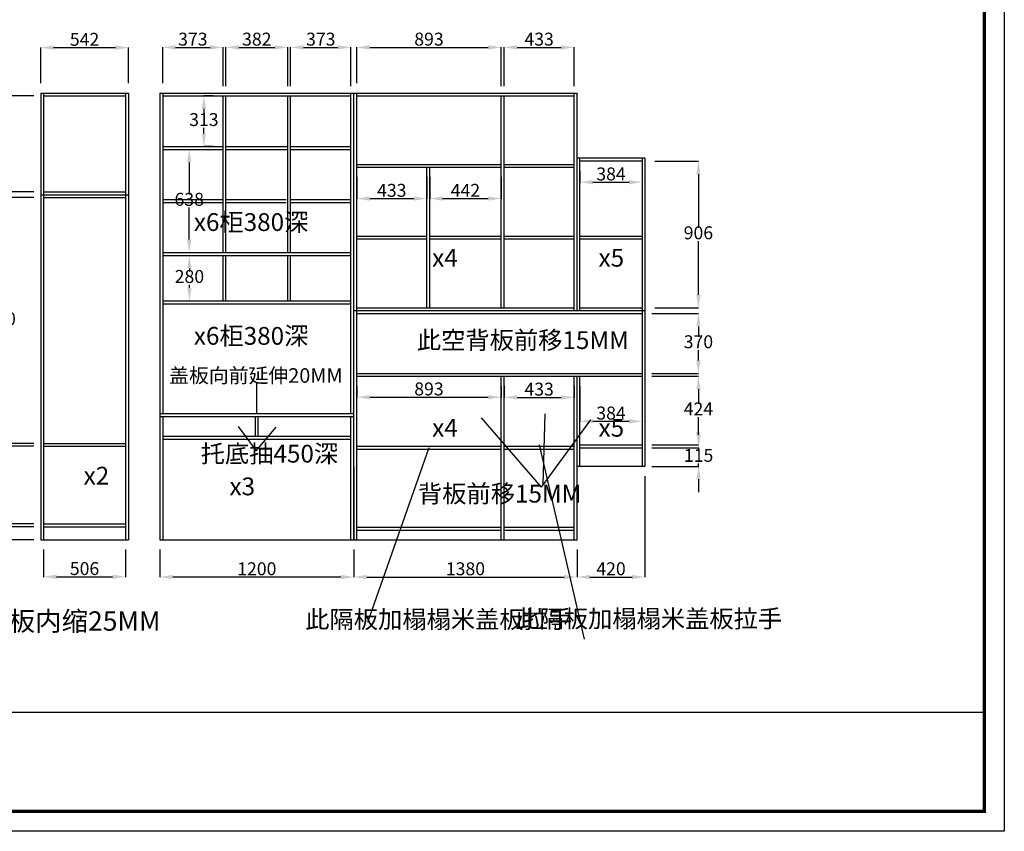
# Model space of a CAD drawing. Units: millimetres. Extents: x 81200 to 104294, y -174850 to -166990.
# Drawn here: x 85722 to 91810, y -174850 to -169830 of the extents above; entities that cross this region are included whole.
import ezdxf
from ezdxf.lldxf.tags import DXFTag

# ---------------------------------------------------------------- set-up
doc = ezdxf.new("R2010")
doc.units = ezdxf.units.MM
doc.styles.get("Standard").update_dxf_attribs({"font": 'txt', "bigfont": 'gbcbig.shx'})
tags = doc.linetypes.add('1', pattern=[30, 12, -18]).pattern_tags.tags
tags[6:7] = [DXFTag(74, 4), DXFTag(75, 0), DXFTag(340, '0'), DXFTag(46, 1.0), DXFTag(50, 0.0), DXFTag(44, 0.0), DXFTag(45, 0.0)]
tags[4:5] = [DXFTag(74, 4), DXFTag(75, 0), DXFTag(340, '0'), DXFTag(46, 1.0), DXFTag(50, 0.0), DXFTag(44, 0.0), DXFTag(45, 0.0)]
doc.dimstyles.new('ISO-25', dxfattribs={"dimtxt": 80, "dimasz": 80, "dimexe": 1.25, "dimexo": 60, "dimtad": 1, "dimtih": 1, "dimtoh": 1, "dimdec": 0, "dimtxsty": 'Standard', "dimcen": 2.5, "dimadec": 0, "dimazin": 0, "dimtfac": 1, "dimtdec": 0, "dimtmove": 0, "dimatfit": 3, "dimfxl": 1, "dimarcsym": 0})

# ---------------------------------------------------------------- blocks, each defined once
blk = doc.blocks.new('*D41')
at = {"color": 0, "lineweight": -2, "transparency": 16777216}
for p, q in [((85809.8, -172468.6), (85575.8, -172468.6)), ((85577, -172548.6), (85577, -172667.9)), ((85577, -172868.6), (85577, -172749.2)), ((85809.8, -172948.6), (85575.8, -172948.6))]:
    blk.add_line(p, q, dxfattribs=at)
at = {"color": 0, "transparency": 16777216}
for points in [[(85563.7, -172548.6), (85590.4, -172548.6), (85577, -172468.6)], [(85563.7, -172868.6), (85590.4, -172868.6), (85577, -172948.6)]]:
    blk.add_solid(points, dxfattribs=at)
at = {"layer": 'Defpoints', "color": 0, "transparency": 16777216}
for p in [(85869.8, -172468.6), (85577, -172948.6), (85869.8, -172948.6)]:
    blk.add_point(p, dxfattribs=at)
at = {"color": 0, "transparency": 16777216, "insert": (85577, -172708.6), "char_height": 80, "attachment_point": 5}
blk.add_mtext('480', dxfattribs=at)
blk = doc.blocks.new('*D42')
at = {"color": 0, "lineweight": -2, "transparency": 16777216}
for p, q in [((85809.8, -170301.6), (85575.8, -170301.6)), ((85577, -170381.6), (85577, -170557.4)), ((85577, -170814.6), (85577, -170638.7)), ((85809.8, -170894.6), (85575.8, -170894.6))]:
    blk.add_line(p, q, dxfattribs=at)
at = {"color": 0, "transparency": 16777216}
for points in [[(85563.7, -170381.6), (85590.4, -170381.6), (85577, -170301.6)], [(85563.7, -170814.6), (85590.4, -170814.6), (85577, -170894.6)]]:
    blk.add_solid(points, dxfattribs=at)
at = {"layer": 'Defpoints', "color": 0, "transparency": 16777216}
for p in [(85577, -170301.6), (85869.8, -170301.6), (85869.8, -170894.6)]:
    blk.add_point(p, dxfattribs=at)
at = {"color": 0, "transparency": 16777216, "insert": (85577, -170598.1), "char_height": 80, "attachment_point": 5}
blk.add_mtext('593', dxfattribs=at)
blk = doc.blocks.new('*D44')
at = {"color": 0, "lineweight": -2, "transparency": 16777216}
for p, q in [((85577, -172886.6), (85577, -172806.6)), ((85809.8, -172966.6), (85575.8, -172966.6)), ((85577, -172966.6), (85577, -173046.6)), ((85809.8, -173046.6), (85575.8, -173046.6)), ((85577, -173126.6), (85577, -173206.6)), ((85577, -173206.6), (85456.4, -173206.6))]:
    blk.add_line(p, q, dxfattribs=at)
at = {"color": 0, "transparency": 16777216}
for points in [[(85563.7, -172886.6), (85590.4, -172886.6), (85577, -172966.6)], [(85563.7, -173126.6), (85590.4, -173126.6), (85577, -173046.6)]]:
    blk.add_solid(points, dxfattribs=at)
at = {"layer": 'Defpoints', "color": 0, "transparency": 16777216}
for p in [(85869.8, -172966.6), (85577, -173046.6), (85869.8, -173046.6)]:
    blk.add_point(p, dxfattribs=at)
at = {"color": 0, "transparency": 16777216, "insert": (85516.4, -173165.9), "char_height": 80, "attachment_point": 5}
blk.add_mtext('80', dxfattribs=at)
blk = doc.blocks.new('*D45')
at = {"color": 0, "lineweight": -2, "transparency": 16777216}
for p, q in [((85869.8, -173106.6), (85869.8, -173277.1)), ((86375.8, -173106.6), (86375.8, -173277.1)), ((85949.8, -173275.8), (86295.8, -173275.8))]:
    blk.add_line(p, q, dxfattribs=at)
at = {"color": 0, "transparency": 16777216}
for points in [[(85949.8, -173262.5), (85949.8, -173289.2), (85869.8, -173275.8)], [(86295.8, -173262.5), (86295.8, -173289.2), (86375.8, -173275.8)]]:
    blk.add_solid(points, dxfattribs=at)
at = {"layer": 'Defpoints', "color": 0, "transparency": 16777216}
for p in [(85869.8, -173046.6), (86375.8, -173046.6), (86375.8, -173275.8)]:
    blk.add_point(p, dxfattribs=at)
at = {"color": 0, "transparency": 16777216, "insert": (86122.8, -173235.2), "char_height": 80, "attachment_point": 5}
blk.add_mtext('506', dxfattribs=at)
blk = doc.blocks.new('*D46')
at = {"color": 0, "lineweight": -2, "transparency": 16777216}
for p, q in [((85851.8, -170223.6), (85851.8, -170001.4)), ((85931.8, -170002.7), (86313.8, -170002.7)), ((86393.8, -170223.6), (86393.8, -170001.4))]:
    blk.add_line(p, q, dxfattribs=at)
at = {"color": 0, "transparency": 16777216}
for points in [[(85931.8, -169989.3), (85931.8, -170016), (85851.8, -170002.7)], [(86313.8, -169989.3), (86313.8, -170016), (86393.8, -170002.7)]]:
    blk.add_solid(points, dxfattribs=at)
at = {"layer": 'Defpoints', "color": 0, "transparency": 16777216}
for p in [(86393.8, -170002.7), (85851.8, -170283.6), (86393.8, -170283.6)]:
    blk.add_point(p, dxfattribs=at)
at = {"color": 0, "transparency": 16777216, "insert": (86122.8, -169962.1), "char_height": 80, "attachment_point": 5}
blk.add_mtext('542', dxfattribs=at)
blk = doc.blocks.new('*D47')
at = {"color": 0, "lineweight": -2, "transparency": 16777216}
for p, q in [((86605.9, -170223.6), (86605.9, -170000.2)), ((86685.9, -170001.4), (86898.9, -170001.4)), ((86978.9, -170241.6), (86978.9, -170000.2))]:
    blk.add_line(p, q, dxfattribs=at)
at = {"color": 0, "transparency": 16777216}
for points in [[(86685.9, -169988.1), (86685.9, -170014.8), (86605.9, -170001.4)], [(86898.9, -169988.1), (86898.9, -170014.8), (86978.9, -170001.4)]]:
    blk.add_solid(points, dxfattribs=at)
at = {"layer": 'Defpoints', "color": 0, "transparency": 16777216}
for p in [(86978.9, -170001.4), (86605.9, -170283.6), (86978.9, -170301.6)]:
    blk.add_point(p, dxfattribs=at)
at = {"color": 0, "transparency": 16777216, "insert": (86792.4, -169960.8), "char_height": 80, "attachment_point": 5}
blk.add_mtext('373', dxfattribs=at)
blk = doc.blocks.new('*D48')
at = {"color": 0, "lineweight": -2, "transparency": 16777216}
for p, q in [((86996.9, -170241.6), (86996.9, -170000.2)), ((87076.9, -170001.4), (87298.9, -170001.4)), ((87378.9, -170241.6), (87378.9, -170000.2))]:
    blk.add_line(p, q, dxfattribs=at)
at = {"color": 0, "transparency": 16777216}
for points in [[(87076.9, -169988.1), (87076.9, -170014.8), (86996.9, -170001.4)], [(87298.9, -169988.1), (87298.9, -170014.8), (87378.9, -170001.4)]]:
    blk.add_solid(points, dxfattribs=at)
at = {"layer": 'Defpoints', "color": 0, "transparency": 16777216}
for p in [(87378.9, -170001.4), (86996.9, -170301.6), (87378.9, -170301.6)]:
    blk.add_point(p, dxfattribs=at)
at = {"color": 0, "transparency": 16777216, "insert": (87187.9, -169960.8), "char_height": 80, "attachment_point": 5}
blk.add_mtext('382', dxfattribs=at)
blk = doc.blocks.new('*D49')
at = {"color": 0, "lineweight": -2, "transparency": 16777216}
for p, q in [((87396.9, -170241.6), (87396.9, -170000.2)), ((87476.9, -170001.4), (87689.9, -170001.4)), ((87769.9, -170241.6), (87769.9, -170000.2))]:
    blk.add_line(p, q, dxfattribs=at)
at = {"color": 0, "transparency": 16777216}
for points in [[(87476.9, -169988.1), (87476.9, -170014.8), (87396.9, -170001.4)], [(87689.9, -169988.1), (87689.9, -170014.8), (87769.9, -170001.4)]]:
    blk.add_solid(points, dxfattribs=at)
at = {"layer": 'Defpoints', "color": 0, "transparency": 16777216}
for p in [(87769.9, -170001.4), (87396.9, -170301.6), (87769.9, -170301.6)]:
    blk.add_point(p, dxfattribs=at)
at = {"color": 0, "transparency": 16777216, "insert": (87583.4, -169960.8), "char_height": 80, "attachment_point": 5}
blk.add_mtext('373', dxfattribs=at)
blk = doc.blocks.new('*D50')
at = {"color": 0, "lineweight": -2, "transparency": 16777216}
for p, q in [((87805.9, -170223.6), (87805.9, -170000.2)), ((87885.9, -170001.4), (88618.9, -170001.4)), ((88698.9, -170241.6), (88698.9, -170000.2))]:
    blk.add_line(p, q, dxfattribs=at)
at = {"color": 0, "transparency": 16777216}
for points in [[(87885.9, -169988.1), (87885.9, -170014.8), (87805.9, -170001.4)], [(88618.9, -169988.1), (88618.9, -170014.8), (88698.9, -170001.4)]]:
    blk.add_solid(points, dxfattribs=at)
at = {"layer": 'Defpoints', "color": 0, "transparency": 16777216}
for p in [(88698.9, -170001.4), (87805.9, -170283.6), (88698.9, -170301.6)]:
    blk.add_point(p, dxfattribs=at)
at = {"color": 0, "transparency": 16777216, "insert": (88252.4, -169960.8), "char_height": 80, "attachment_point": 5}
blk.add_mtext('893', dxfattribs=at)
blk = doc.blocks.new('*D51')
at = {"color": 0, "lineweight": -2, "transparency": 16777216}
for p, q in [((88716.9, -170241.6), (88716.9, -170000.2)), ((88796.9, -170001.4), (89069.9, -170001.4)), ((89149.9, -170241.6), (89149.9, -170000.2))]:
    blk.add_line(p, q, dxfattribs=at)
at = {"color": 0, "transparency": 16777216}
for points in [[(88796.9, -169988.1), (88796.9, -170014.8), (88716.9, -170001.4)], [(89069.9, -169988.1), (89069.9, -170014.8), (89149.9, -170001.4)]]:
    blk.add_solid(points, dxfattribs=at)
at = {"layer": 'Defpoints', "color": 0, "transparency": 16777216}
for p in [(89149.9, -170001.4), (88716.9, -170301.6), (89149.9, -170301.6)]:
    blk.add_point(p, dxfattribs=at)
at = {"color": 0, "transparency": 16777216, "insert": (88933.4, -169960.8), "char_height": 80, "attachment_point": 5}
blk.add_mtext('433', dxfattribs=at)
blk = doc.blocks.new('*D52')
at = {"color": 0, "lineweight": -2, "transparency": 16777216}
for p, q in [((89647.9, -170705.6), (89919.6, -170705.6)), ((89918.3, -170785.6), (89918.3, -171117.9)), ((89918.3, -171531.6), (89918.3, -171199.2)), ((89647.9, -171611.6), (89919.6, -171611.6))]:
    blk.add_line(p, q, dxfattribs=at)
at = {"color": 0, "transparency": 16777216}
for points in [[(89905, -170785.6), (89931.6, -170785.6), (89918.3, -170705.6)], [(89905, -171531.6), (89931.6, -171531.6), (89918.3, -171611.6)]]:
    blk.add_solid(points, dxfattribs=at)
at = {"layer": 'Defpoints', "color": 0, "transparency": 16777216}
for p in [(89587.9, -170705.6), (89587.9, -171611.6), (89918.3, -171611.6)]:
    blk.add_point(p, dxfattribs=at)
at = {"color": 0, "transparency": 16777216, "insert": (89918.3, -171158.6), "char_height": 80, "attachment_point": 5}
blk.add_mtext('906', dxfattribs=at)
blk = doc.blocks.new('*D53')
at = {"color": 0, "lineweight": -2, "transparency": 16777216}
for p, q in [((89629.9, -171647.6), (89919.6, -171647.6)), ((89918.3, -171727.6), (89918.3, -171791.9)), ((89918.3, -171937.6), (89918.3, -171873.2)), ((89629.9, -172017.6), (89919.6, -172017.6))]:
    blk.add_line(p, q, dxfattribs=at)
at = {"color": 0, "transparency": 16777216}
for points in [[(89905, -171727.6), (89931.6, -171727.6), (89918.3, -171647.6)], [(89905, -171937.6), (89931.6, -171937.6), (89918.3, -172017.6)]]:
    blk.add_solid(points, dxfattribs=at)
at = {"layer": 'Defpoints', "color": 0, "transparency": 16777216}
for p in [(89569.9, -171647.6), (89569.9, -172017.6), (89918.3, -172017.6)]:
    blk.add_point(p, dxfattribs=at)
at = {"color": 0, "transparency": 16777216, "insert": (89918.3, -171832.6), "char_height": 80, "attachment_point": 5}
blk.add_mtext('370', dxfattribs=at)
blk = doc.blocks.new('*D54')
at = {"color": 0, "lineweight": -2, "transparency": 16777216}
for p, q in [((89629.9, -172035.6), (89919.6, -172035.6)), ((89918.3, -172115.6), (89918.3, -172206.9)), ((89918.3, -172379.6), (89918.3, -172288.2)), ((89629.9, -172459.6), (89919.6, -172459.6))]:
    blk.add_line(p, q, dxfattribs=at)
at = {"color": 0, "transparency": 16777216}
for points in [[(89905, -172115.6), (89931.6, -172115.6), (89918.3, -172035.6)], [(89905, -172379.6), (89931.6, -172379.6), (89918.3, -172459.6)]]:
    blk.add_solid(points, dxfattribs=at)
at = {"layer": 'Defpoints', "color": 0, "transparency": 16777216}
for p in [(89569.9, -172035.6), (89569.9, -172459.6), (89918.3, -172459.6)]:
    blk.add_point(p, dxfattribs=at)
at = {"color": 0, "transparency": 16777216, "insert": (89918.3, -172247.6), "char_height": 80, "attachment_point": 5}
blk.add_mtext('424', dxfattribs=at)
blk = doc.blocks.new('*D55')
at = {"color": 0, "lineweight": -2, "transparency": 16777216}
for p, q in [((89919.6, -172397.6), (89919.6, -172317.6)), ((89629.9, -172477.6), (89920.8, -172477.6)), ((89919.6, -172477.6), (89919.6, -172494.4)), ((89919.6, -172592.6), (89919.6, -172575.7)), ((89629.9, -172592.6), (89920.8, -172592.6)), ((89919.6, -172672.6), (89919.6, -172752.6))]:
    blk.add_line(p, q, dxfattribs=at)
at = {"color": 0, "transparency": 16777216}
for points in [[(89906.2, -172397.6), (89932.9, -172397.6), (89919.6, -172477.6)], [(89906.2, -172672.6), (89932.9, -172672.6), (89919.6, -172592.6)]]:
    blk.add_solid(points, dxfattribs=at)
at = {"layer": 'Defpoints', "color": 0, "transparency": 16777216}
for p in [(89569.9, -172477.6), (89569.9, -172592.6), (89919.6, -172592.6)]:
    blk.add_point(p, dxfattribs=at)
at = {"color": 0, "transparency": 16777216, "insert": (89919.6, -172535.1), "char_height": 80, "attachment_point": 5}
blk.add_mtext('115', dxfattribs=at)
blk = doc.blocks.new('*D56')
at = {"color": 0, "lineweight": -2, "transparency": 16777216}
for p, q in [((86587.9, -173106.6), (86587.9, -173278.3)), ((87787.9, -173106.6), (87787.9, -173278.3)), ((87707.9, -173277.1), (86667.9, -173277.1))]:
    blk.add_line(p, q, dxfattribs=at)
at = {"color": 0, "transparency": 16777216}
for points in [[(86667.9, -173263.7), (86667.9, -173290.4), (86587.9, -173277.1)], [(87707.9, -173263.7), (87707.9, -173290.4), (87787.9, -173277.1)]]:
    blk.add_solid(points, dxfattribs=at)
at = {"layer": 'Defpoints', "color": 0, "transparency": 16777216}
for p in [(86587.9, -173046.6), (87787.9, -173046.6), (86587.9, -173277.1)]:
    blk.add_point(p, dxfattribs=at)
at = {"color": 0, "transparency": 16777216, "insert": (87187.9, -173236.5), "char_height": 80, "attachment_point": 5}
blk.add_mtext('1200', dxfattribs=at)
blk = doc.blocks.new('*D57')
at = {"color": 0, "lineweight": -2, "transparency": 16777216}
for p, q in [((87787.9, -173106.6), (87787.9, -173278.3)), ((89167.9, -173106.6), (89167.9, -173278.3)), ((87867.9, -173277.1), (89087.9, -173277.1))]:
    blk.add_line(p, q, dxfattribs=at)
at = {"color": 0, "transparency": 16777216}
for points in [[(87867.9, -173263.7), (87867.9, -173290.4), (87787.9, -173277.1)], [(89087.9, -173263.7), (89087.9, -173290.4), (89167.9, -173277.1)]]:
    blk.add_solid(points, dxfattribs=at)
at = {"layer": 'Defpoints', "color": 0, "transparency": 16777216}
for p in [(87787.9, -173046.6), (89167.9, -173046.6), (89167.9, -173277.1)]:
    blk.add_point(p, dxfattribs=at)
at = {"color": 0, "transparency": 16777216, "insert": (88477.9, -173236.5), "char_height": 80, "attachment_point": 5}
blk.add_mtext('1380', dxfattribs=at)
blk = doc.blocks.new('*D58')
at = {"color": 0, "lineweight": -2, "transparency": 16777216}
for p, q in [((89587.9, -172652.6), (89587.9, -173278.3)), ((89167.9, -173106.6), (89167.9, -173278.3)), ((89247.9, -173277.1), (89507.9, -173277.1))]:
    blk.add_line(p, q, dxfattribs=at)
at = {"color": 0, "transparency": 16777216}
for points in [[(89247.9, -173263.7), (89247.9, -173290.4), (89167.9, -173277.1)], [(89507.9, -173263.7), (89507.9, -173290.4), (89587.9, -173277.1)]]:
    blk.add_solid(points, dxfattribs=at)
at = {"layer": 'Defpoints', "color": 0, "transparency": 16777216}
for p in [(89587.9, -172592.6), (89167.9, -173046.6), (89587.9, -173277.1)]:
    blk.add_point(p, dxfattribs=at)
at = {"color": 0, "transparency": 16777216, "insert": (89377.9, -173236.5), "char_height": 80, "attachment_point": 5}
blk.add_mtext('420', dxfattribs=at)
blk = doc.blocks.new('*D36')
at = {"color": 0, "lineweight": -2, "transparency": 16777216}
for p, q in [((89185.9, -170765.6), (89185.9, -170836.4)), ((89569.9, -170765.6), (89569.9, -170836.4)), ((89265.9, -170835.1), (89489.9, -170835.1))]:
    blk.add_line(p, q, dxfattribs=at)
at = {"color": 0, "transparency": 16777216}
for points in [[(89265.9, -170821.8), (89265.9, -170848.5), (89185.9, -170835.1)], [(89489.9, -170821.8), (89489.9, -170848.5), (89569.9, -170835.1)]]:
    blk.add_solid(points, dxfattribs=at)
at = {"layer": 'Defpoints', "color": 0, "transparency": 16777216}
for p in [(89185.9, -170705.6), (89569.9, -170705.6), (89569.9, -170835.1)]:
    blk.add_point(p, dxfattribs=at)
at = {"color": 0, "transparency": 16777216, "insert": (89377.9, -170794.5), "char_height": 80, "attachment_point": 5}
blk.add_mtext('384', dxfattribs=at)
blk = doc.blocks.new('*D73')
at = {"color": 0, "lineweight": -2, "transparency": 16777216}
for p, q in [((87805.9, -170802.9), (87805.9, -170937.9)), ((88238.9, -170802.9), (88238.9, -170937.9)), ((87885.9, -170936.6), (88158.9, -170936.6))]:
    blk.add_line(p, q, dxfattribs=at)
at = {"color": 0, "transparency": 16777216}
for points in [[(87885.9, -170923.3), (87885.9, -170950), (87805.9, -170936.6)], [(88158.9, -170923.3), (88158.9, -170950), (88238.9, -170936.6)]]:
    blk.add_solid(points, dxfattribs=at)
at = {"layer": 'Defpoints', "color": 0, "transparency": 16777216}
for p in [(87805.9, -170742.9), (88238.9, -170742.9), (88238.9, -170936.6)]:
    blk.add_point(p, dxfattribs=at)
at = {"color": 0, "transparency": 16777216, "insert": (88022.4, -170896), "char_height": 80, "attachment_point": 5}
blk.add_mtext('433', dxfattribs=at)
blk = doc.blocks.new('*D74')
at = {"color": 0, "lineweight": -2, "transparency": 16777216}
for p, q in [((88256.9, -170802.9), (88256.9, -170937.9)), ((88698.9, -170802.9), (88698.9, -170937.9)), ((88336.9, -170936.6), (88618.9, -170936.6))]:
    blk.add_line(p, q, dxfattribs=at)
at = {"color": 0, "transparency": 16777216}
for points in [[(88336.9, -170923.3), (88336.9, -170950), (88256.9, -170936.6)], [(88618.9, -170923.3), (88618.9, -170950), (88698.9, -170936.6)]]:
    blk.add_solid(points, dxfattribs=at)
at = {"layer": 'Defpoints', "color": 0, "transparency": 16777216}
for p in [(88256.9, -170742.9), (88698.9, -170742.9), (88698.9, -170936.6)]:
    blk.add_point(p, dxfattribs=at)
at = {"color": 0, "transparency": 16777216, "insert": (88477.9, -170896), "char_height": 80, "attachment_point": 5}
blk.add_mtext('442', dxfattribs=at)
blk = doc.blocks.new('*D75')
at = {"color": 0, "lineweight": -2, "transparency": 16777216}
for p, q in [((87805.9, -172095.6), (87805.9, -172166.1)), ((88698.9, -172095.6), (88698.9, -172166.1)), ((87885.9, -172164.9), (88618.9, -172164.9))]:
    blk.add_line(p, q, dxfattribs=at)
at = {"color": 0, "transparency": 16777216}
for points in [[(87885.9, -172151.6), (87885.9, -172178.2), (87805.9, -172164.9)], [(88618.9, -172151.6), (88618.9, -172178.2), (88698.9, -172164.9)]]:
    blk.add_solid(points, dxfattribs=at)
at = {"layer": 'Defpoints', "color": 0, "transparency": 16777216}
for p in [(87805.9, -172035.6), (88698.9, -172035.6), (88698.9, -172164.9)]:
    blk.add_point(p, dxfattribs=at)
at = {"color": 0, "transparency": 16777216, "insert": (88252.4, -172124.3), "char_height": 80, "attachment_point": 5}
blk.add_mtext('893', dxfattribs=at)
blk = doc.blocks.new('*D76')
at = {"color": 0, "lineweight": -2, "transparency": 16777216}
for p, q in [((88716.9, -172095.6), (88716.9, -172167.4)), ((89149.9, -172095.6), (89149.9, -172167.4)), ((88796.9, -172166.1), (89069.9, -172166.1))]:
    blk.add_line(p, q, dxfattribs=at)
at = {"color": 0, "transparency": 16777216}
for points in [[(88796.9, -172152.8), (88796.9, -172179.5), (88716.9, -172166.1)], [(89069.9, -172152.8), (89069.9, -172179.5), (89149.9, -172166.1)]]:
    blk.add_solid(points, dxfattribs=at)
at = {"layer": 'Defpoints', "color": 0, "transparency": 16777216}
for p in [(88716.9, -172035.6), (89149.9, -172035.6), (89149.9, -172166.1)]:
    blk.add_point(p, dxfattribs=at)
at = {"color": 0, "transparency": 16777216, "insert": (88933.4, -172125.5), "char_height": 80, "attachment_point": 5}
blk.add_mtext('433', dxfattribs=at)
blk = doc.blocks.new('*D77')
at = {"color": 0, "lineweight": -2, "transparency": 16777216}
for p, q in [((89185.9, -172095.6), (89185.9, -172315.3)), ((89569.9, -172095.6), (89569.9, -172315.3)), ((89265.9, -172314.1), (89489.9, -172314.1))]:
    blk.add_line(p, q, dxfattribs=at)
at = {"color": 0, "transparency": 16777216}
for points in [[(89265.9, -172300.7), (89265.9, -172327.4), (89185.9, -172314.1)], [(89489.9, -172300.7), (89489.9, -172327.4), (89569.9, -172314.1)]]:
    blk.add_solid(points, dxfattribs=at)
at = {"layer": 'Defpoints', "color": 0, "transparency": 16777216}
for p in [(89185.9, -172035.6), (89569.9, -172035.6), (89569.9, -172314.1)]:
    blk.add_point(p, dxfattribs=at)
at = {"color": 0, "transparency": 16777216, "insert": (89377.9, -172273.4), "char_height": 80, "attachment_point": 5}
blk.add_mtext('384', dxfattribs=at)
blk = doc.blocks.new('*D78')
at = {"color": 0, "lineweight": -2, "transparency": 16777216}
for p, q in [((86918.9, -170301.6), (86859.4, -170301.6)), ((86860.7, -170381.6), (86860.7, -170417.4)), ((86860.7, -170534.6), (86860.7, -170498.7)), ((86918.9, -170614.6), (86859.4, -170614.6))]:
    blk.add_line(p, q, dxfattribs=at)
at = {"color": 0, "transparency": 16777216}
for points in [[(86847.4, -170381.6), (86874, -170381.6), (86860.7, -170301.6)], [(86847.4, -170534.6), (86874, -170534.6), (86860.7, -170614.6)]]:
    blk.add_solid(points, dxfattribs=at)
at = {"layer": 'Defpoints', "color": 0, "transparency": 16777216}
for p in [(86978.9, -170301.6), (86860.7, -170614.6), (86978.9, -170614.6)]:
    blk.add_point(p, dxfattribs=at)
at = {"color": 0, "transparency": 16777216, "insert": (86860.7, -170458.1), "char_height": 80, "attachment_point": 5}
blk.add_mtext('313', dxfattribs=at)
blk = doc.blocks.new('*D79')
at = {"color": 0, "lineweight": -2, "transparency": 16777216}
for p, q in [((86665.9, -170632.6), (86771.3, -170632.6)), ((86770.1, -170712.6), (86770.1, -170910.9)), ((86770.1, -171190.6), (86770.1, -170992.2)), ((86665.9, -171270.6), (86771.3, -171270.6))]:
    blk.add_line(p, q, dxfattribs=at)
at = {"color": 0, "transparency": 16777216}
for points in [[(86756.7, -170712.6), (86783.4, -170712.6), (86770.1, -170632.6)], [(86756.7, -171190.6), (86783.4, -171190.6), (86770.1, -171270.6)]]:
    blk.add_solid(points, dxfattribs=at)
at = {"layer": 'Defpoints', "color": 0, "transparency": 16777216}
for p in [(86605.9, -170632.6), (86605.9, -171270.6), (86770.1, -171270.6)]:
    blk.add_point(p, dxfattribs=at)
at = {"color": 0, "transparency": 16777216, "insert": (86770.1, -170951.6), "char_height": 80, "attachment_point": 5}
blk.add_mtext('638', dxfattribs=at)
blk = doc.blocks.new('*D80')
at = {"color": 0, "lineweight": -2, "transparency": 16777216}
for p, q in [((86665.9, -171288.6), (86772.6, -171288.6)), ((86771.3, -171368.6), (86771.3, -171387.9)), ((86771.3, -171488.6), (86771.3, -171469.2)), ((86665.9, -171568.6), (86772.6, -171568.6))]:
    blk.add_line(p, q, dxfattribs=at)
at = {"color": 0, "transparency": 16777216}
for points in [[(86758, -171368.6), (86784.6, -171368.6), (86771.3, -171288.6)], [(86758, -171488.6), (86784.6, -171488.6), (86771.3, -171568.6)]]:
    blk.add_solid(points, dxfattribs=at)
at = {"layer": 'Defpoints', "color": 0, "transparency": 16777216}
for p in [(86605.9, -171288.6), (86605.9, -171568.6), (86771.3, -171568.6)]:
    blk.add_point(p, dxfattribs=at)
at = {"color": 0, "transparency": 16777216, "insert": (86771.3, -171428.6), "char_height": 80, "attachment_point": 5}
blk.add_mtext('280', dxfattribs=at)
blk = doc.blocks.new('*D81')
at = {"color": 0, "lineweight": -2, "transparency": 16777216}
for p, q in [((85809.8, -170930.6), (85575.8, -170930.6)), ((85577, -171010.6), (85577, -171649.9)), ((85577, -172370.6), (85577, -171731.2)), ((85809.8, -172450.6), (85575.8, -172450.6))]:
    blk.add_line(p, q, dxfattribs=at)
at = {"color": 0, "transparency": 16777216}
for points in [[(85563.7, -171010.6), (85590.4, -171010.6), (85577, -170930.6)], [(85563.7, -172370.6), (85590.4, -172370.6), (85577, -172450.6)]]:
    blk.add_solid(points, dxfattribs=at)
at = {"layer": 'Defpoints', "color": 0, "transparency": 16777216}
for p in [(85869.8, -170930.6), (85577, -172450.6), (85869.8, -172450.6)]:
    blk.add_point(p, dxfattribs=at)
at = {"color": 0, "transparency": 16777216, "insert": (85577, -171690.6), "char_height": 80, "attachment_point": 5}
blk.add_mtext('1520', dxfattribs=at)

msp = doc.modelspace()

# ---------------------------------------------------------------- linework, layer by layer
for p, q in [((85851.8, -170283.6), (86393.8, -170283.6)), ((85851.8, -170283.6), (85851.8, -173046.6)), ((85869.8, -170283.6), (85869.8, -173046.6)), ((85869.8, -170301.6), (86375.8, -170301.6)), ((86375.8, -170283.6), (86375.8, -173046.6)), ((86393.8, -170283.6), (86393.8, -173046.6)), ((86587.9, -170283.6), (89167.9, -170283.6)), ((86587.9, -170283.6), (86587.9, -173046.6)), ((86605.9, -170283.6), (86605.9, -172266.6)), ((86605.9, -170301.6), (87769.9, -170301.6)), ((86978.9, -171270.6), (86978.9, -170301.6)), ((86996.9, -171270.6), (86996.9, -170301.6)), ((87378.9, -171270.6), (87378.9, -170301.6)), ((87396.9, -171270.6), (87396.9, -170301.6)), ((87769.9, -172266.6), (87769.9, -170283.6)), ((87787.9, -172266.6), (87787.9, -170283.6)), ((87787.9, -172266.6), (87787.9, -170283.6)), ((87805.9, -173046.6), (87805.9, -170283.6)), ((87805.9, -170301.6), (89149.9, -170301.6)), ((88698.9, -171611.6), (88698.9, -170301.6)), ((88716.9, -171611.6), (88716.9, -170301.6)), ((89149.9, -171629.6), (89149.9, -170283.6)), ((89167.9, -171629.6), (89167.9, -170283.6)), ((89587.9, -170687.6), (89167.9, -170687.6)), ((89185.9, -171629.6), (89185.9, -170687.6)), ((89569.9, -170687.6), (89569.9, -172592.6)), ((89587.9, -170687.6), (89587.9, -172592.6)), ((87805.9, -170724.9), (88698.9, -170724.9)), ((87805.9, -170742.9), (88698.9, -170742.9)), ((88238.9, -171611.6), (88238.9, -170742.9)), ((88256.9, -171611.6), (88256.9, -170742.9)), ((88716.9, -170724.9), (89149.9, -170724.9)), ((88716.9, -170742.9), (89149.9, -170742.9)), ((89569.9, -170705.6), (89185.9, -170705.6)), ((85851.8, -170912.6), (86393.8, -170912.6)), ((85869.8, -170894.6), (86375.8, -170894.6)), ((85869.8, -170930.6), (86375.8, -170930.6)), ((86605.9, -171270.6), (87769.9, -171270.6)), ((86605.9, -171288.6), (87769.9, -171288.6)), ((86605.9, -171288.6), (86605.9, -172266.6)), ((86978.9, -171568.6), (86978.9, -171288.6)), ((86996.9, -171568.6), (86996.9, -171288.6)), ((87378.9, -171568.6), (87378.9, -171288.6)), ((87396.9, -171568.6), (87396.9, -171288.6)), ((87769.9, -172266.6), (87769.9, -171288.6)), ((86605.9, -171568.6), (87769.9, -171568.6)), ((86605.9, -171586.6), (87769.9, -171586.6)), ((87805.9, -171611.6), (89149.9, -171611.6)), ((89185.9, -171611.6), (89569.9, -171611.6)), ((87787.9, -171629.6), (89587.9, -171629.6)), ((87805.9, -171647.6), (89569.9, -171647.6)), ((87805.9, -172017.6), (87805.9, -171647.6)), ((89569.9, -171647.6), (89569.9, -172592.6)), ((87805.9, -172017.6), (89569.9, -172017.6)), ((87805.9, -172035.6), (89569.9, -172035.6)), ((88698.9, -173046.6), (88698.9, -172035.6)), ((88716.9, -173046.6), (88716.9, -172035.6)), ((89149.9, -173046.6), (89149.9, -172035.6)), ((89167.9, -173046.6), (89167.9, -172035.6)), ((89185.9, -172592.6), (89185.9, -172035.6)), ((86587.9, -172266.6), (87787.9, -172266.6)), ((86587.9, -172266.6), (86587.9, -173046.6)), ((87787.9, -173046.6), (87787.9, -172266.6)), ((86587.9, -172284.6), (87787.9, -172284.6)), ((86605.9, -172284.6), (86605.9, -173046.6)), ((87178.9, -172406.6), (87178.9, -172284.6)), ((87196.9, -172406.6), (87196.9, -172284.6)), ((87769.9, -173046.6), (87769.9, -172284.6)), ((85869.8, -172450.6), (86375.8, -172450.6)), ((86605.9, -172406.6), (87769.9, -172406.6)), ((86605.9, -172424.6), (87769.9, -172424.6)), ((86605.9, -172424.6), (86605.9, -173046.6)), ((89185.9, -172459.6), (89569.9, -172459.6)), ((85869.8, -172468.6), (86375.8, -172468.6)), ((89185.9, -172477.6), (89569.9, -172477.6)), ((87787.9, -172592.6), (87787.9, -172557.6)), ((89587.9, -172592.6), (89167.9, -172592.6)), ((85869.8, -172948.6), (86375.8, -172948.6)), ((85869.8, -172966.6), (86375.8, -172966.6)), ((87805.9, -172968.6), (88698.9, -172968.6)), ((87805.9, -172986.6), (88698.9, -172986.6)), ((88716.9, -172968.6), (89149.9, -172968.6)), ((88716.9, -172986.6), (89149.9, -172986.6)), ((85851.8, -173046.6), (86393.8, -173046.6)), ((86587.9, -173046.6), (89167.9, -173046.6)), ((83641, -174113), (91685.1, -174113))]:
    msp.add_line(p, q)
at = {"color": 0}
for p, q in [((86605.9, -170614.6), (86978.9, -170614.6)), ((86605.9, -170632.6), (86978.9, -170632.6)), ((86996.9, -170614.6), (87378.9, -170614.6)), ((86996.9, -170632.6), (87378.9, -170632.6)), ((87396.9, -170614.6), (87769.9, -170614.6)), ((87396.9, -170632.6), (87769.9, -170632.6))]:
    msp.add_line(p, q, dxfattribs=at)
at = {"color": 1, "linetype": '1'}
for p, q in [((86605.9, -170942.6), (86978.9, -170942.6)), ((86605.9, -170960.6), (86978.9, -170960.6)), ((86996.9, -170942.6), (87369.9, -170942.6)), ((86996.9, -170960.6), (87369.9, -170960.6)), ((87396.9, -170942.6), (87769.9, -170942.6)), ((87396.9, -170960.6), (87769.9, -170960.6)), ((87805.9, -171168.2), (88238.9, -171168.2)), ((88256.9, -171168.2), (88698.9, -171168.2)), ((88716.9, -171168.2), (89149.9, -171168.2)), ((89185.9, -171168.2), (89569.9, -171168.2)), ((87805.9, -171186.2), (88238.9, -171186.2)), ((88256.9, -171186.2), (88698.9, -171186.2)), ((88716.9, -171186.2), (89149.9, -171186.2)), ((89185.9, -171186.2), (89569.9, -171186.2)), ((87805.9, -172468.6), (88698.9, -172468.6)), ((87805.9, -172486.6), (88698.9, -172486.6)), ((88716.9, -172468.6), (89149.9, -172468.6)), ((88716.9, -172486.6), (89149.9, -172486.6))]:
    msp.add_line(p, q, dxfattribs=at)
at = {"color": 6}
for p, q in [((87187.9, -172266.6), (87187.9, -172076.5)), ((87071.7, -172346.8), (87183.5, -172497.4)), ((87183.5, -172497.4), (87307.9, -172349.5)), ((88933.4, -172459.6), (89211, -173661.3)), ((88252.4, -172477.6), (87873.1, -173558.7))]:
    msp.add_line(p, q, dxfattribs=at)
at = {"color": 1}
for p, q in [((88969.6, -172267.9), (88957.2, -172706.7)), ((88575.1, -172291.6), (88945.8, -172722.3)), ((89250.8, -172304.4), (88945.8, -172722.3)), ((87787.9, -172592.6), (87787.9, -173046.6))]:
    msp.add_line(p, q, dxfattribs=at)
msp.add_lwpolyline([(91809.6, -174849.9), (81200.1, -174849.9), (81200.1, -166989.8), (91809.6, -166989.8)], close=True)
msp.add_lwpolyline([(91809.6, -174849.9), (81200.1, -174849.9), (81200.1, -166989.8), (91809.6, -166989.8)], close=True)
msp.add_lwpolyline([(91809.6, -174849.9), (81200.1, -174849.9), (81200.1, -166989.8), (91809.6, -166989.8)], close=True)
at = {"const_width": 20.7}
msp.add_lwpolyline([(91685.1, -174725.4), (81324.8, -174725.4), (81324.8, -167114.3), (91685.1, -167114.3)], close=True, dxfattribs=at)
msp.add_lwpolyline([(91685.1, -174725.4), (81324.8, -174725.4), (81324.8, -167114.3), (91685.1, -167114.3)], close=True, dxfattribs=at)
msp.add_lwpolyline([(91685.1, -174725.4), (81324.8, -174725.4), (81324.8, -167114.3), (91685.1, -167114.3)], close=True, dxfattribs=at)

# ---------------------------------------------------------------- texts
at = {"color": 6, "lineweight": 30, "attachment_point": 1}
for s, insert, char_height, width in [('{\\fSimSun|b0|i0|c134|p54;x6柜380深}', (86798.8, -171026.9), 110, 1582.034), ('{\\fSimSun|b0|i0|c134|p54;x4}', (88272.2, -171247.6), 110, 1582.034), ('{\\fSimSun|b0|i0|c134|p54;x5}', (89301, -171247.6), 110, 1582.034), ('{\\fSimSun|b0|i0|c134|p54;x6柜380深}', (86798.8, -171730.6), 110, 1582.034), ('{\\fSimSun|b0|i0|c134|p54;盖板向前延伸20MM}', (86645.8, -171985.9), 90, 1582.034), ('{\\fSimSun|b0|i0|c134|p54;x4}', (88272.2, -172299.1), 110, 1582.034), ('{\\fSimSun|b0|i0|c134|p54;x5}', (89301, -172299.1), 110, 1582.034), ('{\\fSimSun|b0|i0|c134|p54;托底抽450深}', (86840.9, -172459.3), 110, 1582.034), ('{\\fSimSun|b0|i0|c134|p54;x2}', (86117.4, -172595.2), 110, 1582.034), ('{\\fSimSun|b0|i0|c134|p54;x3}', (87019.2, -172661.6), 110, 1582.034), ('{\\fSimSun|b0|i0|c134|p54;中间固隔板内缩25MM}', (84998.7, -173489.5), 120, 1001.624), ('{\\fSimSun|b0|i0|c134|p54;此隔板加榻榻米盖板拉手}', (87487.1, -173483.8), 110, 941.85), ('{\\fSimSun|b0|i0|c134|p54;此隔板加榻榻米盖板拉手}', (88785.5, -173479.8), 110, 941.85)]:
    msp.add_mtext(s, dxfattribs=dict(at, insert=insert, char_height=char_height, width=width))
at = {"lineweight": 30, "char_height": 110, "width": 1462.927, "attachment_point": 1}
for s, insert in [('{\\fSimSun|b0|i0|c134|p54;此空背板前移15MM}', (88177.3, -171757)), ('{\\fSimSun|b0|i0|c134|p54;背板前移15MM}', (88184.1, -172706.7))]:
    msp.add_mtext(s, dxfattribs=dict(at, insert=insert))

# ---------------------------------------------------------------- dimensions: what is measured, and where the dimension line sits
for base, p1, p2, picture, middle in [((86393.8, -170002.7), (85851.8, -170283.6), (86393.8, -170283.6), '*D46', (86122.8, -169962.1)), ((86978.9, -170001.4), (86605.9, -170283.6), (86978.9, -170301.6), '*D47', (86792.4, -169960.8)), ((88238.9, -170936.6), (87805.9, -170742.9), (88238.9, -170742.9), '*D73', (88022.4, -170896)), ((88698.9, -170936.6), (88256.9, -170742.9), (88698.9, -170742.9), '*D74', (88477.9, -170896)), ((89569.9, -170835.1), (89185.9, -170705.6), (89569.9, -170705.6), '*D36', (89377.9, -170794.5)), ((88698.9, -172164.9), (87805.9, -172035.6), (88698.9, -172035.6), '*D75', (88252.4, -172124.3)), ((89149.9, -172166.1), (88716.9, -172035.6), (89149.9, -172035.6), '*D76', (88933.4, -172125.5)), ((89569.9, -172314.1), (89185.9, -172035.6), (89569.9, -172035.6), '*D77', (89377.9, -172273.4)), ((89587.9, -173277.1), (89167.9, -173046.6), (89587.9, -172592.6), '*D58', (89377.9, -173236.5)), ((86375.8, -173275.8), (85869.8, -173046.6), (86375.8, -173046.6), '*D45', (86122.8, -173235.2)), ((86587.9, -173277.1), (87787.9, -173046.6), (86587.9, -173046.6), '*D56', (87187.9, -173236.5)), ((89167.9, -173277.1), (87787.9, -173046.6), (89167.9, -173046.6), '*D57', (88477.9, -173236.5))]:
    dim = msp.add_linear_dim(base=base, p1=p1, p2=p2, dimstyle='ISO-25')
    dim.commit()
    dim.dimension.update_dxf_attribs({"geometry": picture, "text_midpoint": middle})
for base, p1, p2, picture, middle in [((87378.9, -170001.4), (86996.9, -170301.6), (87378.9, -170301.6), '*D48', (87187.9, -169960.8)), ((87769.9, -170001.4), (87396.9, -170301.6), (87769.9, -170301.6), '*D49', (87583.4, -169960.8)), ((88698.9, -170001.4), (87805.9, -170283.6), (88698.9, -170301.6), '*D50', (88252.4, -169960.8)), ((89149.9, -170001.4), (88716.9, -170301.6), (89149.9, -170301.6), '*D51', (88933.4, -169960.8))]:
    dim = msp.add_linear_dim(base=base, p1=p1, p2=p2, dimstyle='ISO-25', override={"dimtmove": 1})
    dim.commit()
    dim.dimension.update_dxf_attribs({"geometry": picture, "text_midpoint": middle})
for base, p1, p2, picture, middle in [((85577, -170301.6), (85869.8, -170894.6), (85869.8, -170301.6), '*D42', (85577, -170598.1)), ((86860.7, -170614.6), (86978.9, -170301.6), (86978.9, -170614.6), '*D78', (86860.7, -170458.1)), ((86770.1, -171270.6), (86605.9, -170632.6), (86605.9, -171270.6), '*D79', (86770.1, -170951.6)), ((89918.3, -171611.6), (89587.9, -170705.6), (89587.9, -171611.6), '*D52', (89918.3, -171158.6)), ((85577, -172450.6), (85869.8, -170930.6), (85869.8, -172450.6), '*D81', (85577, -171690.6)), ((86771.3, -171568.6), (86605.9, -171288.6), (86605.9, -171568.6), '*D80', (86771.3, -171428.6)), ((89918.3, -172017.6), (89569.9, -171647.6), (89569.9, -172017.6), '*D53', (89918.3, -171832.6)), ((89918.3, -172459.6), (89569.9, -172035.6), (89569.9, -172459.6), '*D54', (89918.3, -172247.6)), ((89919.6, -172592.6), (89569.9, -172477.6), (89569.9, -172592.6), '*D55', (89919.6, -172535.1)), ((85577, -172948.6), (85869.8, -172468.6), (85869.8, -172948.6), '*D41', (85577, -172708.6)), ((85577, -173046.6), (85869.8, -172966.6), (85869.8, -173046.6), '*D44', (85516.4, -173165.9))]:
    dim = msp.add_linear_dim(base=base, p1=p1, p2=p2, angle=90, dimstyle='ISO-25')
    dim.commit()
    dim.dimension.update_dxf_attribs({"geometry": picture, "text_midpoint": middle})

doc.saveas('drawing.dxf')
